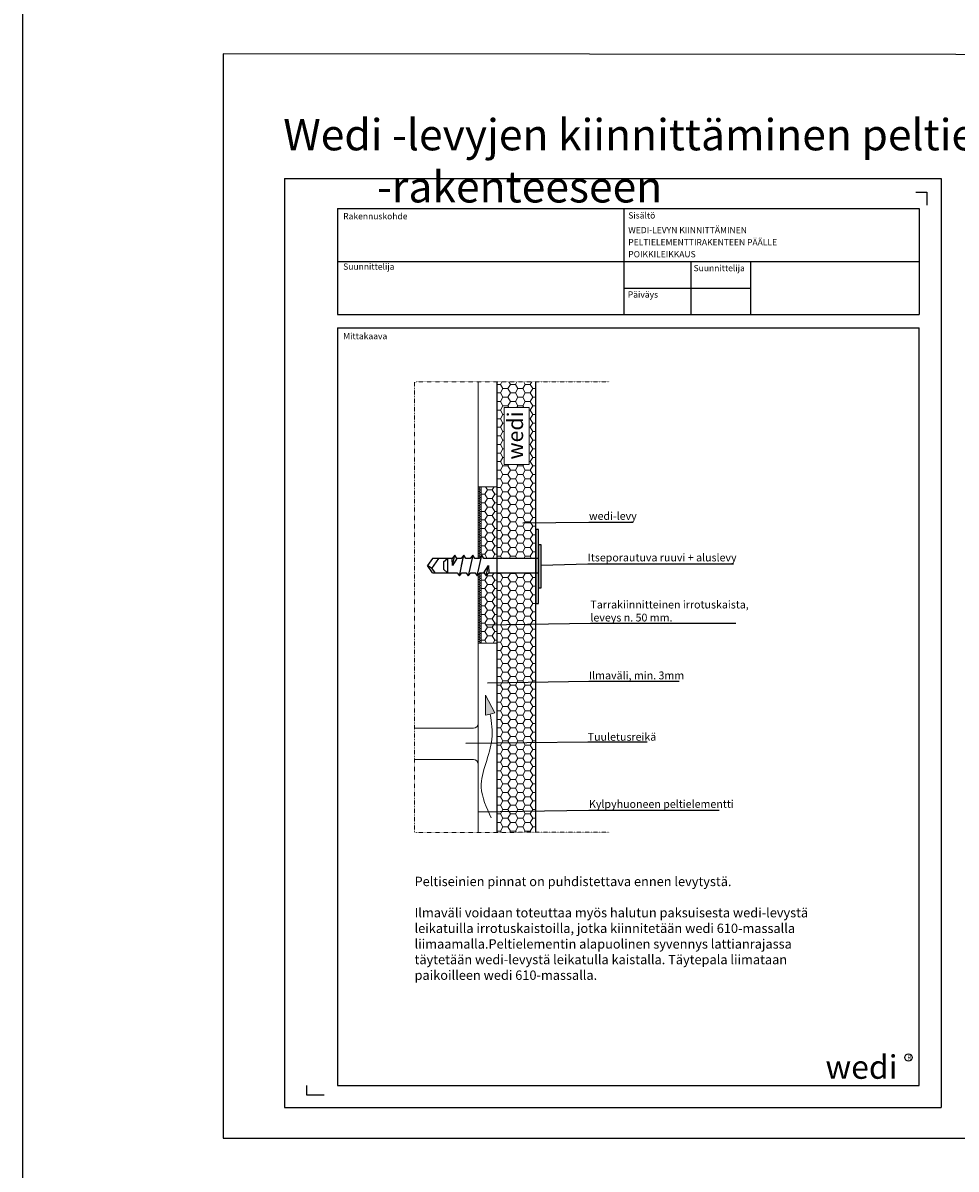
# Model space of a CAD drawing. Units: millimetres. Extents: x 32806 to 487614, y -146307 to 51918.
# Drawn here: x 338006 to 367850, y -67076 to -30428 of the extents above; entities that cross this region are included whole.
import ezdxf
from ezdxf.enums import TextEntityAlignment as Align

# ---------------------------------------------------------------- set-up
doc = ezdxf.new("R2010")
doc.units = ezdxf.units.MM
doc.header["$LTSCALE"] = 10
doc.linetypes.add('DASHDOT', pattern=[1.025, 0.5, -0.25, 0.025, -0.25])
doc.layers.get('0').update_dxf_attribs({"linetype": 'CONTINUOUS'})
doc.layers.get('Defpoints').update_dxf_attribs({"linetype": 'CONTINUOUS'})
for name, color, linetype in [('R3-2', 7, 'CONTINUOUS'), ('R5AINE', 254, 'CONTINUOUS'), ('R5AINE_1', 254, 'CONTINUOUS'), ('R8TXT_2', 122, 'CONTINUOUS')]:
    doc.layers.add(name, color=color, linetype=linetype)
doc.layers.add('R7', color=7, linetype='CONTINUOUS', lineweight=0)
doc.styles.add('ARIALB', font='txt')
doc.styles.add('Gothic', font='GOTHIC.TTF', dxfattribs={"height": 35})
doc.styles.add('S', font='istorak.shx', dxfattribs={"width": 0.8})
doc.dimstyles.new('1_25$7', dxfattribs={"dimtxt": 2.5, "dimasz": 3.5, "dimexe": 0, "dimexo": 0, "dimgap": 1, "dimtad": 1, "dimdec": 0, "dimzin": 0, "dimdsep": 46, "dimtxsty": 'S', "dimcen": 2.5, "dimse1": 1, "dimse2": 1, "dimadec": 0, "dimazin": 0, "dimtp": 6, "dimtm": 6, "dimtfac": 1, "dimtdec": 4, "dimtofl": 0, "dimtmove": 0, "dimatfit": 3, "dimfxl": 1, "dimtolj": 1, "dimtzin": 0, "dimarcsym": 0})
pattern_1 = [(0, (-4593024.6, 2505810.34), (237.874364, 137.3368276), [158.582909, -317.165819]), (120, (-4593024.6, 2505810.34), (-237.8743636, 137.3368285), [158.582909, -317.165819]), (60, (-4593024.6, 2505810.34), (5e-07, 274.673656), [-317.165819, 158.582909])]
pattern_2 = [(0, (-4597045.67, 2507261.65), (237.874364, 137.3368276), [158.582909, -317.165819]), (120, (-4597045.67, 2507261.65), (-237.8743636, 137.3368285), [158.582909, -317.165819]), (60, (-4597045.67, 2507261.65), (5e-07, 274.673656), [-317.165819, 158.582909])]

# ---------------------------------------------------------------- blocks, each defined once
blk = doc.blocks.new('A$C7122613B')
blk.add_circle((-6.87, 17.96), 2.33)
at = {"insert": (-7.7, 19.47), "char_height": 3, "width": 7.087, "attachment_point": 1, "style": 'Gothic'}
blk.add_mtext('R', dxfattribs=at)
at = {"layer": 'R8TXT_2', "insert": (-36.95, 19.39), "char_height": 15, "width": 60, "attachment_point": 2, "style": 'ARIALB'}
blk.add_mtext('wedi', dxfattribs=at)
blk = doc.blocks.new('RLOMAKE')
for p, q in [((0, 297), (0, 0)), ((0, 297), (210, 297)), ((210, 297), (210, 0)), ((17, 287.4), (17, 253.53)), ((17, 287.4), (203, 287.4)), ((108.5, 287.4), (108.5, 253.53)), ((203, 287.4), (203, 253.53)), ((17, 270.47), (203, 270.47)), ((129.9, 270.47), (129.9, 253.53)), ((149.14, 253.53), (149.14, 270.47)), ((108.5, 262), (149.14, 262)), ((17, 253.53), (203, 253.53)), ((17, 249.3), (17, 7)), ((17, 249.3), (203, 249.3)), ((203, 7), (203, 249.3)), ((17, 7), (203, 7)), ((0, 0), (210, 0))]:
    blk.add_line(p, q)
at = {"xscale": 0.5, "yscale": 0.5, "zscale": 0.5}
blk.add_blockref('A$C7122613B', (203, 7), dxfattribs=at)
at = {"color": 7, "style": 'Gothic'}
for s, p in [('Rakennuskohde', (18.78, 283.97)), ('Sisältö', (109.94, 284.23)), ('Suunnittelija', (18.78, 267.86)), ('Suunnittelija', (130.82, 267.39)), ('Päiväys', (109.8, 258.93)), ('Mittakaava ', (18.78, 245.64))]:
    blk.add_text(s, height=2, dxfattribs=at).set_placement(p)
for tag, p in [('SISALTO1', (109.94, 279.55)), ('SISALTO2', (109.94, 275.65)), ('SISALTO3', (109.94, 271.82)), ('SUUNN', (130.82, 263.23)), ('PVM', (109.94, 254.73)), ('PIIR', (130.82, 254.77))]:
    blk.add_attdef(tag, p, '', height=2, dxfattribs=at)
at = {"style": 'Gothic'}
blk.add_attdef('TYYPPI', text='', height=7, dxfattribs=at).set_placement((174.57, 262), align=Align.MIDDLE)
at = {"color": 7, "style": 'Gothic', "flags": 4}
blk.add_attdef('MK', (39.13, 245.64), '', height=2, dxfattribs=at)

msp = doc.modelspace()

# ---------------------------------------------------------------- hatches: boundary and pattern name
at = {"lineweight": 5, "ltscale": 0.5}
h = msp.add_hatch(color=256, dxfattribs=at)
edge = h.paths.add_edge_path()
edge.add_spline(control_points=[(352798.4, -51928), (352854.2, -52130.5), (352909.9, -52333), (352951.5, -52535.3)], knot_values=[69.3780724, 69.3780724, 69.3780724, 69.3780724, 81.639201, 81.639201, 81.639201, 81.639201], degree=3, periodic=0)
edge.add_line((352951.5, -52535.3), (353101.3, -52490.4))
edge.add_line((353101.3, -52490.4), (352798.4, -51928))
h = msp.add_hatch(color=256, dxfattribs=at)
edge = h.paths.add_edge_path()
edge.add_spline(control_points=[(352951.5, -52535.3), (352909.9, -52333), (352854.2, -52130.5), (352798.4, -51928)], knot_values=[69.3780724, 69.3780724, 69.3780724, 69.3780724, 81.639201, 81.639201, 81.639201, 81.639201], degree=3, periodic=0)
edge.add_line((352798.4, -51928), (352798.4, -52566.8))
edge.add_line((352798.4, -52566.8), (352951.5, -52535.3))
at = {"layer": 'R5AINE', "lineweight": 5, "ltscale": 0.5}
h = msp.add_hatch(dxfattribs=at)
h.set_pattern_fill('HONEY', color=256, scale=49.947373)
h.set_pattern_definition(pattern_2)
h.paths.add_polyline_path([(353163.1, -41903.9), (353163.1, -47552.9), (354411.8, -47553.1), (354411.8, -46621.2), (354411.8, -41903.5)])
h.paths.add_polyline_path([(353393.8, -44542), (353393.8, -42725.4), (354197.3, -42725.4), (354197.3, -44542)], flags=16)
h.paths.add_polyline_path([(354125.5, -44512.1), (354125.5, -42811.6), (353376.3, -42811.6), (353376.3, -44512.1)], flags=24)
h = msp.add_hatch(dxfattribs=at)
h.set_pattern_fill('HONEY', color=256, scale=9.989475)
h.set_pattern_definition([(0, (-4593024.603, 2505810.338), (47.57487282, 27.46736551), [31.7165819, -63.43316376]), (120, (-4593024.603, 2505810.338), (-47.57487272, 27.46736569), [31.7165819, -63.43316376]), (60, (-4593024.603, 2505810.338), (1e-07, 54.9347312), [-63.43316376, 31.7165819])])
h.paths.add_polyline_path([(352664, -45261.7), (352563.7, -45261.6), (352563.7, -47552.6), (352596.3, -47552.6), (352663.7, -47472.8)])
h = msp.add_hatch(dxfattribs=at)
h.set_pattern_fill('HONEY', color=256, scale=49.947373)
h.set_pattern_definition(pattern_1)
h.paths.add_polyline_path([(353163.1, -45262.1), (352664, -45261.7), (352663.7, -47472.8), (352682.3, -47450.7), (352746.4, -47552.6), (353163.1, -47552.6)])
h = msp.add_hatch(dxfattribs=at)
h.set_pattern_fill('HONEY', color=256, scale=9.989475)
h.set_pattern_definition([(0, (-4593262.534, 2198853.8), (47.57487282, 27.46736551), [31.7165819, -63.43316376]), (120, (-4593262.534, 2198853.8), (-47.57487272, 27.46736569), [31.7165819, -63.43316376]), (60, (-4593262.534, 2198853.8), (1e-07, 54.9347312), [-63.43316376, 31.7165819])])
h.paths.add_polyline_path([(352614.5, -48008.2), (352564.6, -48075.1), (352564.3, -50256.4), (352664.2, -50256.4), (352664.5, -48008.2)])
h = msp.add_hatch(dxfattribs=at)
h.set_pattern_fill('HONEY', color=256, scale=49.947373)
h.set_pattern_definition(pattern_1)
h.paths.add_polyline_path([(353163.1, -48008.5), (352902, -48008.5), (352825.9, -48110.4), (352826, -48109.9), (352752.1, -48008.2), (352663.7, -48008.2), (352663.5, -50256.4), (353163.1, -50256.8)])
h = msp.add_hatch(dxfattribs=at)
h.set_pattern_fill('HONEY', color=256, scale=49.947373)
h.set_pattern_definition(pattern_2)
h.paths.add_polyline_path([(354411.8, -48008.6), (353163.1, -48008.5), (353163.1, -56306.7), (354411.8, -56305)])

# ---------------------------------------------------------------- linework, layer by layer
for p, q in [((353163.1, -41903.9), (353163.1, -56306.7)), ((354411.8, -56305), (354411.8, -41903.5)), ((351102, -47552.6), (350942.5, -47780.4)), ((351082.2, -47869.4), (351304, -47552.6)), ((351733.2, -47552.6), (351102, -47552.6)), ((351461.6, -47661.8), (351581.5, -47552.6)), ((351581.5, -47552.6), (351581.5, -48008.2)), ((351819.2, -47450.7), (351733.2, -47552.6)), ((351747.3, -47780.4), (351733.2, -47552.6)), ((351747.3, -47780.4), (351819.2, -47450.7)), ((351883.3, -47552.6), (351747.3, -47780.4)), ((351883.3, -47552.6), (351819.2, -47450.7)), ((352020.9, -47552.6), (351883.3, -47552.6)), ((351963.1, -48110.1), (352106.9, -47450.7)), ((352106.9, -47450.7), (352020.9, -47552.6)), ((352035, -47780.4), (352106.9, -47450.7)), ((352171, -47552.6), (352106.9, -47450.7)), ((352308.6, -47552.6), (352171, -47552.6)), ((352394.6, -47450.7), (352250.8, -48110.1)), ((352394.6, -47450.7), (352308.6, -47552.6)), ((352458.7, -47552.6), (352394.6, -47450.7)), ((352596.3, -47552.6), (352458.7, -47552.6)), ((352596.3, -47552.6), (352458.7, -47552.6)), ((352538.5, -48110.1), (352682.3, -47450.7)), ((352682.3, -47450.7), (352596.3, -47552.6)), ((352682.3, -47450.7), (352596.3, -47552.6)), ((352610.4, -47780.4), (352682.3, -47450.7)), ((352746.4, -47552.6), (352682.3, -47450.7)), ((352746.4, -47552.6), (352682.3, -47450.7)), ((354498, -47552.6), (352746.4, -47552.6)), ((351082.2, -47869.4), (350942.5, -47780.4)), ((351102, -48008.2), (350942.5, -47780.4)), ((351082.2, -47869.4), (351179.4, -48008.2)), ((351461.6, -47661.8), (351461.6, -47899)), ((351461.6, -47899), (351581.5, -48008.2)), ((351889, -48008.2), (351963.1, -48110.1)), ((351963.1, -48110.1), (352039.1, -48008.2)), ((352039.1, -48008.2), (352176.7, -48008.2)), ((352176.7, -48008.2), (352250.8, -48110.1)), ((352250.8, -48110.1), (352326.8, -48008.2)), ((352326.8, -48008.2), (352464.4, -48008.2)), ((352464.4, -48008.2), (352538.5, -48110.1)), ((352538.5, -48110.1), (352614.5, -48008.2)), ((352614.5, -48008.2), (352752.1, -48008.2)), ((352751.8, -48008.5), (352897.8, -47780.8)), ((352752.1, -48008.2), (352826.2, -48110.1)), ((352825.9, -48110.4), (352897.8, -47780.8)), ((352826.2, -48110.1), (352902.2, -48008.2)), ((352897.8, -47780.8), (352902, -48008.5))]:
    msp.add_line(p, q)
at = {"ltscale": 0.5}
for p, q in [((351102, -48008.2), (351889, -48008.2)), ((352902, -48008.5), (354498, -48008.5))]:
    msp.add_line(p, q, dxfattribs=at)
for points in [[(338005.9, 51917.6), (487614.1, 51917.6), (487614.1, -146306.7), (338005.9, -146306.7)], [(344413.9, -66083.9), (391285.7, -66083.9), (391277.7, -31459.8), (344413.9, -31419.8)]]:
    msp.add_lwpolyline(points, close=True, dxfattribs=at)
at = {"layer": 'Defpoints'}
for points in [[(366558, -35839.9), (366913.3, -35839.9), (366913.3, -36258.5)], [(347078.4, -64401.8), (347078.4, -64705.5), (347642.8, -64705.5)]]:
    msp.add_lwpolyline(points, dxfattribs=at)
at = {"layer": 'Defpoints', "lineweight": 5}
msp.add_lwpolyline([(353393.8, -44542), (354197.3, -44542), (354197.3, -42725.4), (353393.8, -42725.4)], close=True, dxfattribs=at)
at = {"layer": 'R3-2', "linetype": 'DASHDOT', "lineweight": 5}
for p, q in [((350529.2, -41909.3), (356757.6, -41901.3)), ((350529.2, -41909.3), (350529.2, -56316.3)), ((350529.2, -56316.3), (356757.6, -56301.9))]:
    msp.add_line(p, q, dxfattribs=at)
at = {"layer": 'R5AINE', "lineweight": 5}
for p, q in [((352563.7, -41900.8), (352563.7, -47552.6)), ((354411.8, -41901.3), (354411.8, -56301.9)), ((352563.7, -48076.3), (352563.7, -52831.4)), ((352413.9, -52981.2), (350529.2, -52981.2)), ((352563.7, -52831.4), (352563.7, -54154.7)), ((352413.9, -53980.2), (350529.2, -53980.2)), ((352563.7, -54130), (352563.7, -56301.4))]:
    msp.add_line(p, q, dxfattribs=at)
for centre, start, end in [((352413.9, -52831.4), 270, 0), ((352413.9, -54130), 0, 90)]:
    msp.add_arc(centre, 149.8, start, end, dxfattribs=at)
at = {"layer": 'R5AINE_1', "lineweight": 5, "ltscale": 0.5}
for p, q in [((352563.7, -45261.6), (353163.1, -45262.1)), ((352664, -45261.7), (352663.7, -47472.8)), ((352663.7, -48008.2), (352663.5, -50256.4)), ((352563.7, -50256.3), (353163.1, -50256.8))]:
    msp.add_line(p, q, dxfattribs=at)
at = {"layer": 'R5AINE_1'}
for points in [[(354498, -48988.4), (354498, -46621.2), (354411.8, -46621.2), (354411.8, -48988.4)], [(354584.2, -48489), (354584.2, -47120.7), (354498, -47120.7), (354498, -48489)]]:
    msp.add_lwpolyline(points, close=True, dxfattribs=at)
at = {"layer": 'R5AINE_1', "lineweight": 5, "ltscale": 0.5}
for points in [[(352798.4, -51928), (352798.4, -52566.8), (352951.5, -52535.3)], [(352798.4, -51928), (353101.3, -52490.4), (352951.5, -52535.3)]]:
    msp.add_lwpolyline(points, dxfattribs=at)
msp.add_spline([(352984, -55845.9), (352665.2, -54866), (353003.1, -53329.7), (352951.5, -52535.3)], degree=3, dxfattribs=at)
at = {"layer": 'R7'}
msp.add_line((354411.8, -48219.4), (354411.8, -47390.2), dxfattribs=at)
at = {"layer": 'R8TXT_2', "lineweight": 5}
msp.add_lwpolyline([(353393.8, -44542), (353393.8, -42725.4), (354197.3, -42725.4), (354197.3, -44542)], close=True, dxfattribs=at)

# ---------------------------------------------------------------- block references
ref = msp.add_blockref('RLOMAKE', (346370.3, -65108.5), dxfattribs=dict(xscale=100.0106239876379, yscale=100.0106239876379, zscale=100.0106239876379))
ref.add_attrib('SISALTO1', 'WEDI-LEVYN KIINNITTÄMINEN', (357365.9, -37150.8), dxfattribs={"color": 7, "height": 200.021, "style": 'Gothic'})
ref.add_attrib('SISALTO2', 'PELTIELEMENTTIRAKENTEEN PÄÄLLE', (357365.9, -37540.6), dxfattribs={"color": 7, "height": 200.021, "style": 'Gothic'})
ref.add_attrib('SISALTO3', 'POIKKILEIKKAUS', (357365.9, -37923.6), dxfattribs={"color": 7, "height": 200.021, "style": 'Gothic'})

# ---------------------------------------------------------------- texts
at = {"layer": 'R3-2', "lineweight": 5, "attachment_point": 4, "style": 'S'}
for s, insert, char_height in [('wedi-levy', (356110.7, -46224.8), 249.74), ('Itseporautuva ruuvi + aluslevy', (356069.3, -47553.4), 249.737), ('Tarrakiinnitteinen irrotuskaista,\\Pleveys n. 50 mm.', (356155.1, -49266.2), 249.737), ('Ilmaväli, min. 3mm', (356110.7, -51323.4), 249.737), ('Tuuletusreikä', (356069.3, -53287.2), 249.737), ('Kylpyhuoneen peltielementti', (356110.7, -55435.1), 249.737)]:
    msp.add_mtext(s, dxfattribs=dict(at, insert=insert, char_height=char_height))
at = {"layer": 'R8TXT_2', "color": 18, "true_color": 0x000000, "insert": (345332.2, -33501.8), "char_height": 1000, "width": 36519.495, "attachment_point": 1, "style": 'S'}
msp.add_mtext('\\pxi-3,l4,t4;{\\fArial|b0|i0|c0|p34;Wedi -levyjen kiinnittäminen peltielementti -rakenteeseen}', dxfattribs=at)
at = {"layer": 'R8TXT_2', "lineweight": 5, "insert": (353501.1, -44387.3), "char_height": 499.47, "width": 1788.559, "attachment_point": 1, "rotation": 90, "style": 'Gothic'}
msp.add_mtext('wedi', dxfattribs=at)
at = {"layer": 'R8TXT_2', "lineweight": 5, "insert": (350531.1, -57729.2), "char_height": 299.6842, "width": 13499.467, "attachment_point": 1, "style": 'Gothic'}
msp.add_mtext('Peltiseinien pinnat on puhdistettava ennen levytystä.\\P\\PIlmaväli voidaan toteuttaa myös halutun paksuisesta wedi-levystä leikatuilla irrotuskaistoilla, jotka kiinnitetään wedi 610-massalla liimaamalla.\\P\\PPeltielementin alapuolinen syvennys lattianrajassa täytetään wedi-levystä leikatulla kaistalla. Täytepala liimataan paikoilleen wedi 610-massalla.', dxfattribs=at)

# ---------------------------------------------------------------- leaders
at = {"layer": 'R3-2', "lineweight": 5, "annotation_type": 0, "has_hookline": 1, "hookline_direction": 0}
for points, text_width in [([(353996, -46414.9), (356109.7, -46392.3)], 1408), ([(354584.2, -47769.8), (356068.3, -47720.9)], 4661.8), ([(352800.8, -49674.7), (356154.1, -49625.7)], 4652.2), ([(352860.5, -51531.7), (356109.7, -51473.1)], 2882.7), ([(352169.5, -53462), (356068.3, -53413)], 1902.8), ([(352563.7, -55651.1), (356109.7, -55602.6)], 4167)]:
    msp.add_leader(points, dimstyle='1_25$7', dxfattribs=dict(at, text_width=text_width))

doc.saveas('drawing.dxf')
